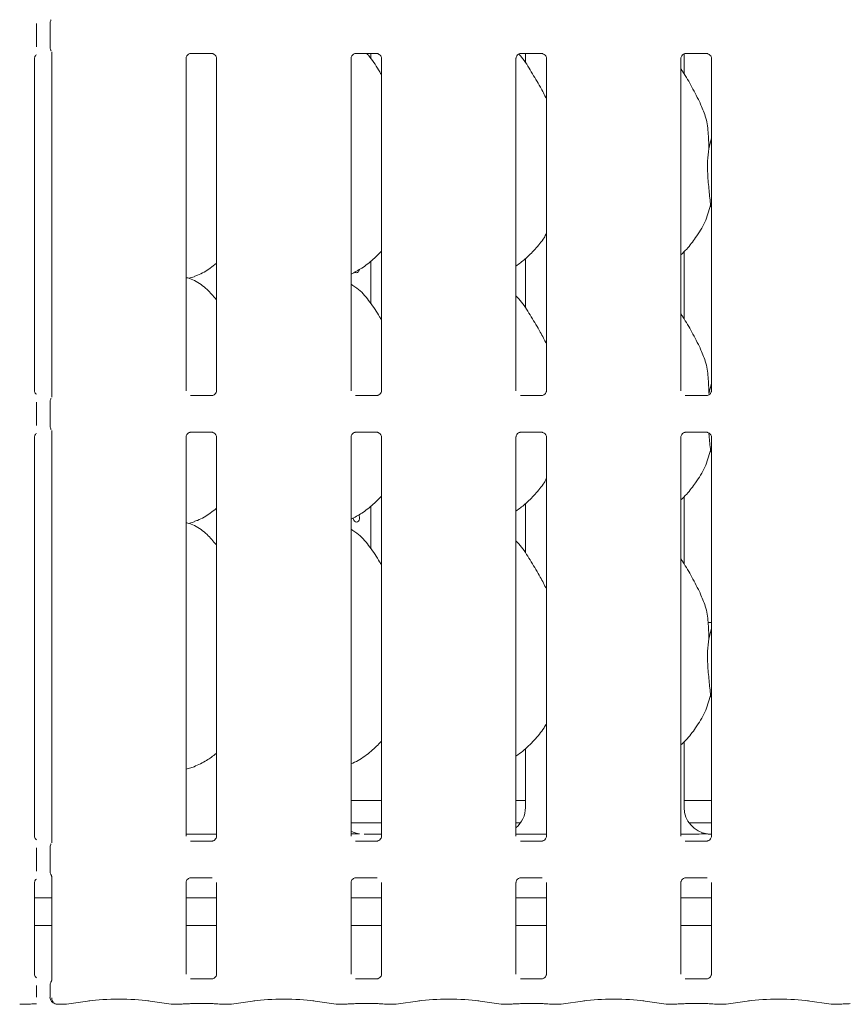
# Model space of a CAD drawing. Units: millimetres. Extents: x 5 to 415, y 5 to 292.
# Drawn here: x 128 to 139, y 95 to 108 of the extents above; entities that cross this region are included whole.
import ezdxf

# ---------------------------------------------------------------- set-up
doc = ezdxf.new("R2010")
doc.units = ezdxf.units.MM
doc.layers.add('SLD-0', color=179, linetype='Continuous')

msp = doc.modelspace()

# ---------------------------------------------------------------- linework, layer by layer
at = {"layer": 'SLD-0', "color": 179, "linetype": 'Continuous', "lineweight": 18}
for p, q in [((127.952, 108.113), (127.952, 108.44)), ((128.144, 108.443), (128.144, 108.11)), ((128.167, 108.042), (128.167, 103.199)), ((130.113, 108.02), (130.109, 108.019)), ((130.113, 108.019), (130.418, 108.019)), ((132.425, 108.02), (132.421, 108.019)), ((132.425, 108.019), (132.73, 108.019)), ((132.644, 107.948), (132.644, 108.019)), ((134.738, 108.02), (134.734, 108.019)), ((134.738, 108.019), (135.043, 108.019)), ((134.808, 108.019), (134.808, 107.889)), ((137.035, 107.731), (137.035, 108.015)), ((137.05, 108.02), (137.046, 108.019)), ((137.05, 108.019), (137.355, 108.019)), ((127.927, 103.289), (127.927, 107.952)), ((130.052, 103.289), (130.052, 107.952)), ((130.479, 107.952), (130.479, 103.289)), ((132.364, 103.289), (132.364, 107.952)), ((132.792, 107.952), (132.792, 103.289)), ((134.677, 103.289), (134.677, 107.952)), ((135.104, 107.952), (135.104, 103.289)), ((136.989, 103.289), (136.989, 107.952)), ((137.417, 107.952), (137.417, 103.289)), ((137.381, 106.686), (137.417, 106.83)), ((137.417, 105.858), (137.405, 105.89)), ((134.808, 105.14), (134.808, 104.451)), ((137.035, 104.293), (137.035, 105.242)), ((132.644, 104.51), (132.644, 105.109)), ((130.089, 104.866), (130.167, 104.889)), ((137.381, 103.249), (137.417, 103.392)), ((130.418, 103.222), (130.113, 103.222)), ((130.418, 103.221), (130.422, 103.222)), ((132.73, 103.222), (132.425, 103.222)), ((132.73, 103.221), (132.735, 103.222)), ((135.043, 103.222), (134.738, 103.222)), ((135.043, 103.221), (135.047, 103.222)), ((137.355, 103.222), (137.05, 103.222)), ((137.355, 103.221), (137.36, 103.222)), ((127.952, 102.801), (127.952, 103.128)), ((128.144, 103.131), (128.144, 102.798)), ((127.927, 97.039), (127.927, 102.64)), ((128.167, 102.73), (128.167, 96.949)), ((130.052, 97.039), (130.052, 102.64)), ((130.113, 102.707), (130.109, 102.707)), ((130.113, 102.707), (130.418, 102.707)), ((130.479, 102.639), (130.479, 97.039)), ((132.364, 97.039), (132.364, 102.64)), ((132.425, 102.707), (132.421, 102.707)), ((132.425, 102.707), (132.73, 102.707)), ((132.792, 102.639), (132.792, 97.039)), ((134.677, 97.039), (134.677, 102.64)), ((134.738, 102.707), (134.734, 102.707)), ((134.738, 102.707), (135.043, 102.707)), ((135.104, 102.639), (135.104, 97.039)), ((136.989, 97.039), (136.989, 102.64)), ((137.05, 102.707), (137.046, 102.707)), ((137.05, 102.707), (137.355, 102.707)), ((137.417, 102.639), (137.417, 97.039)), ((137.417, 102.42), (137.405, 102.453)), ((137.035, 100.856), (137.035, 101.805)), ((132.644, 101.073), (132.644, 101.672)), ((134.808, 101.703), (134.808, 101.014)), ((132.473, 101.549), (132.48, 101.535)), ((132.48, 101.535), (132.484, 101.515)), ((130.089, 101.428), (130.167, 101.451)), ((132.396, 101.495), (132.395, 101.508)), ((132.402, 101.475), (132.396, 101.495)), ((132.413, 101.459), (132.402, 101.475)), ((132.426, 101.449), (132.413, 101.459)), ((132.441, 101.445), (132.426, 101.449)), ((132.455, 101.449), (132.441, 101.445)), ((132.468, 101.459), (132.455, 101.449)), ((132.477, 101.474), (132.468, 101.459)), ((132.483, 101.494), (132.477, 101.474)), ((132.484, 101.515), (132.483, 101.494)), ((137.417, 100.039), (137.371, 100.039)), ((137.381, 99.811), (137.417, 99.955)), ((137.417, 98.983), (137.405, 99.015)), ((137.035, 97.441), (137.035, 98.366)), ((134.808, 98.268), (134.808, 97.441)), ((130.052, 97.98), (130.167, 98.014)), ((132.364, 97.539), (132.792, 97.539)), ((134.677, 97.539), (134.808, 97.539)), ((137.035, 97.539), (137.417, 97.539)), ((132.364, 97.227), (132.792, 97.227)), ((134.677, 97.227), (134.74, 97.227)), ((137.103, 97.227), (137.417, 97.227)), ((130.052, 97.07), (130.479, 97.07)), ((130.418, 96.972), (130.113, 96.972)), ((130.418, 96.971), (130.422, 96.972)), ((132.73, 96.972), (132.425, 96.972)), ((132.792, 97.07), (132.549, 97.07)), ((132.549, 97.07), (132.549, 97.07)), ((132.73, 96.971), (132.735, 96.972)), ((134.677, 97.07), (135.104, 97.07)), ((135.043, 96.972), (134.738, 96.972)), ((135.043, 96.971), (135.047, 96.972)), ((136.989, 97.07), (137.182, 97.07)), ((137.355, 96.972), (137.05, 96.972)), ((137.355, 96.971), (137.36, 96.972)), ((127.952, 96.551), (127.952, 96.878)), ((128.144, 96.881), (128.144, 96.548)), ((128.167, 96.48), (128.167, 95.015)), ((130.113, 96.457), (130.109, 96.457)), ((130.113, 96.457), (130.418, 96.457)), ((132.425, 96.457), (132.421, 96.457)), ((132.425, 96.457), (132.73, 96.457)), ((134.738, 96.457), (134.734, 96.457)), ((134.738, 96.457), (135.043, 96.457)), ((137.05, 96.457), (137.046, 96.457)), ((137.05, 96.457), (137.355, 96.457)), ((127.927, 95.105), (127.927, 96.39)), ((130.052, 95.105), (130.052, 96.39)), ((130.479, 96.389), (130.479, 95.105)), ((132.364, 95.105), (132.364, 96.39)), ((132.792, 96.389), (132.792, 95.105)), ((134.677, 95.105), (134.677, 96.39)), ((135.104, 96.389), (135.104, 95.105)), ((136.989, 95.105), (136.989, 96.39)), ((137.417, 96.389), (137.417, 95.105)), ((128.167, 96.177), (127.927, 96.177)), ((130.479, 96.177), (130.052, 96.177)), ((132.792, 96.177), (132.364, 96.177)), ((135.104, 96.177), (134.677, 96.177)), ((137.417, 96.177), (136.989, 96.177)), ((128.167, 95.789), (127.927, 95.789)), ((130.479, 95.789), (130.052, 95.789)), ((132.792, 95.789), (132.364, 95.789)), ((135.104, 95.789), (134.677, 95.789)), ((137.417, 95.789), (136.989, 95.789)), ((130.418, 95.038), (130.113, 95.038)), ((130.418, 95.037), (130.422, 95.038)), ((132.73, 95.038), (132.425, 95.038)), ((132.73, 95.037), (132.735, 95.038)), ((135.043, 95.038), (134.738, 95.038)), ((135.043, 95.037), (135.047, 95.038)), ((137.355, 95.038), (137.05, 95.038)), ((137.355, 95.037), (137.36, 95.038)), ((127.952, 94.782), (127.952, 94.944)), ((128.144, 94.947), (128.144, 94.78)), ((127.728, 94.682), (127.851, 94.682)), ((127.851, 94.683), (127.85, 94.682)), ((128.249, 94.682), (128.365, 94.682)), ((128.374, 94.683), (128.702, 94.729)), ((129.516, 94.729), (129.844, 94.683)), ((129.853, 94.682), (129.976, 94.682)), ((129.975, 94.682), (129.976, 94.683)), ((130.114, 94.691), (130.417, 94.691)), ((130.555, 94.682), (130.678, 94.682)), ((130.687, 94.683), (131.015, 94.729)), ((131.828, 94.729), (132.156, 94.683)), ((132.166, 94.682), (132.289, 94.682)), ((132.288, 94.682), (132.289, 94.683)), ((132.427, 94.691), (132.729, 94.691)), ((132.867, 94.682), (132.99, 94.682)), ((132.999, 94.683), (133.327, 94.729)), ((134.141, 94.729), (134.469, 94.683)), ((134.478, 94.682), (134.601, 94.682)), ((134.6, 94.682), (134.601, 94.683)), ((134.739, 94.691), (135.042, 94.691)), ((135.18, 94.682), (135.303, 94.682)), ((135.312, 94.683), (135.64, 94.729)), ((136.453, 94.729), (136.781, 94.683)), ((136.791, 94.682), (136.914, 94.682)), ((136.914, 94.683), (136.913, 94.682)), ((137.052, 94.691), (137.354, 94.691)), ((137.492, 94.682), (137.615, 94.682)), ((137.624, 94.683), (137.952, 94.729)), ((138.766, 94.729), (139.094, 94.683)), ((139.103, 94.682), (139.226, 94.682)), ((139.226, 94.683), (139.225, 94.682))]:
    msp.add_line(p, q, dxfattribs=at)
msp.add_arc((128.237, 94.78), 0.0938, 180, 256.921, dxfattribs=at)
for centre, major_axis, ratio, start_param, end_param in [((134.427, 97.444), (0.374, -0.078), 0.981201, 5.627789, 6.486872), ((137.416, 97.444), (0.374, 0.078), 0.981201, 2.937906, 4.361629), ((132.541, 97.444), (0.374, 0.078), 0.981201, 4.026745, 4.361629), ((136.382, 97.289), (1.132, -0.203), 0.07335, 5.758192, 5.893922), ((129.109, 94.67), (0.594, 0), 0.140541, 0.785398, 2.356194), ((131.422, 94.67), (0.594, 0), 0.140541, 0.785398, 2.356194), ((133.734, 94.67), (0.594, 0), 0.140541, 0.785398, 2.356194), ((136.047, 94.67), (0.594, 0), 0.140541, 0.785398, 2.356194), ((138.359, 94.67), (0.594, 0), 0.140541, 0.785398, 2.356194), ((127.73, 94.776), (0.0102, 0.0932), 0.606409, 3.123031, 3.320171), ((127.73, 94.776), (0.0018, 0.0937), 0.137621, 3.144343, 3.283933), ((128.363, 94.776), (-0.0018, 0.0937), 0.137621, 2.999252, 3.138889), ((128.363, 94.776), (-0.0102, 0.0932), 0.606409, 2.963015, 3.160154), ((129.855, 94.776), (0.0102, 0.0932), 0.606409, 3.123031, 3.320171), ((129.855, 94.776), (0.0018, 0.0937), 0.137621, 3.144307, 3.283933), ((130.676, 94.776), (-0.0018, 0.0937), 0.137621, 2.999252, 3.138891), ((130.676, 94.776), (-0.0102, 0.0932), 0.606409, 2.963015, 3.160154), ((132.168, 94.776), (0.0102, 0.0932), 0.606409, 3.123031, 3.320171), ((132.168, 94.776), (0.0018, 0.0937), 0.137621, 3.144307, 3.283933), ((132.988, 94.776), (-0.0018, 0.0937), 0.137621, 2.999252, 3.138893), ((132.988, 94.776), (-0.0102, 0.0932), 0.606409, 2.963015, 3.160154), ((134.48, 94.776), (0.0102, 0.0932), 0.606409, 3.123031, 3.320171), ((134.48, 94.776), (0.0018, 0.0937), 0.137621, 3.144307, 3.283933), ((135.301, 94.776), (-0.0018, 0.0937), 0.137621, 2.999252, 3.138896), ((135.301, 94.776), (-0.0102, 0.0932), 0.606409, 2.963015, 3.160154), ((136.793, 94.776), (0.0102, 0.0932), 0.606409, 3.123031, 3.320171), ((136.793, 94.776), (0.0018, 0.0937), 0.137621, 3.144307, 3.283933), ((137.613, 94.776), (-0.0018, 0.0937), 0.137621, 2.999252, 3.138898), ((137.613, 94.776), (-0.0102, 0.0932), 0.606409, 2.963015, 3.160154), ((139.105, 94.776), (0.0102, 0.0932), 0.606409, 3.123031, 3.320171), ((139.105, 94.776), (0.0018, 0.0937), 0.137621, 3.144307, 3.283933)]:
    msp.add_ellipse(centre, major_axis=major_axis, ratio=ratio, start_param=start_param, end_param=end_param, dxfattribs=at)
for points, knots in [([(128.144, 108.443), (128.144, 108.45), (128.145, 108.464), (128.151, 108.482), (128.157, 108.491), (128.159, 108.494)], [0, 0, 0, 0, 0.389762, 0.796274, 1, 1, 1, 1]), ([(128.144, 108.111), (128.144, 108.104), (128.145, 108.089), (128.151, 108.072), (128.157, 108.062), (128.159, 108.059)], [0, 0, 0, 0, 0.389592, 0.796276, 1, 1, 1, 1]), ([(130.052, 107.952), (130.052, 107.953), (130.052, 107.956), (130.054, 107.97), (130.064, 107.992), (130.084, 108.01), (130.103, 108.018), (130.113, 108.019), (130.114, 108.019), (130.114, 108.019)], [0, 0, 0, 0, 0.051119, 0.183738, 0.384256, 0.649697, 0.8274, 0.922504, 1, 1, 1, 1]), ([(130.417, 108.019), (130.417, 108.019), (130.417, 108.019), (130.421, 108.019), (130.432, 108.016), (130.451, 108.007), (130.469, 107.988), (130.478, 107.965), (130.479, 107.953), (130.479, 107.951), (130.479, 107.951)], [0, 0, 0, 0, 0.033728, 0.114904, 0.223037, 0.382199, 0.65112, 0.867473, 0.988472, 1, 1, 1, 1]), ([(132.364, 107.952), (132.364, 107.953), (132.364, 107.956), (132.367, 107.97), (132.377, 107.992), (132.397, 108.01), (132.416, 108.018), (132.425, 108.019), (132.426, 108.019), (132.426, 108.019)], [0, 0, 0, 0, 0.051119, 0.183738, 0.384256, 0.649697, 0.8274, 0.922504, 1, 1, 1, 1]), ([(132.792, 107.72), (132.783, 107.734), (132.734, 107.817), (132.672, 107.926), (132.6, 108.003), (132.585, 108.019)], [0, 0, 0, 0, 0.144598, 0.822427, 1, 1, 1, 1]), ([(132.73, 108.019), (132.73, 108.019), (132.729, 108.019), (132.734, 108.019), (132.744, 108.016), (132.763, 108.007), (132.782, 107.988), (132.791, 107.965), (132.792, 107.953), (132.792, 107.951), (132.792, 107.951)], [0, 0, 0, 0, 0.033728, 0.114904, 0.223037, 0.382199, 0.65112, 0.867473, 0.988472, 1, 1, 1, 1]), ([(134.677, 107.952), (134.677, 107.953), (134.677, 107.956), (134.679, 107.97), (134.689, 107.992), (134.709, 108.01), (134.728, 108.018), (134.738, 108.019), (134.739, 108.019), (134.739, 108.019)], [0, 0, 0, 0, 0.051119, 0.183738, 0.384256, 0.649697, 0.8274, 0.922504, 1, 1, 1, 1]), ([(135.042, 108.019), (135.042, 108.019), (135.042, 108.019), (135.046, 108.019), (135.057, 108.016), (135.076, 108.007), (135.094, 107.988), (135.103, 107.965), (135.104, 107.953), (135.104, 107.951), (135.104, 107.951)], [0, 0, 0, 0, 0.033728, 0.114904, 0.223037, 0.382199, 0.65112, 0.867473, 0.988472, 1, 1, 1, 1]), ([(136.989, 107.952), (136.989, 107.953), (136.989, 107.956), (136.992, 107.97), (137.002, 107.992), (137.022, 108.01), (137.041, 108.018), (137.05, 108.019), (137.051, 108.019), (137.051, 108.019)], [0, 0, 0, 0, 0.051119, 0.183738, 0.384256, 0.649697, 0.8274, 0.922504, 1, 1, 1, 1]), ([(137.355, 108.019), (137.355, 108.019), (137.354, 108.019), (137.359, 108.019), (137.369, 108.016), (137.388, 108.007), (137.407, 107.988), (137.416, 107.965), (137.417, 107.953), (137.417, 107.951), (137.417, 107.951)], [0, 0, 0, 0, 0.033728, 0.114904, 0.223037, 0.382199, 0.65112, 0.867473, 0.988472, 1, 1, 1, 1]), ([(127.927, 107.952), (127.927, 107.953), (127.927, 107.956), (127.929, 107.97), (127.937, 107.989), (127.949, 107.998), (127.954, 108.002)], [0, 0, 0, 0, 0.093545, 0.336229, 0.703179, 1, 1, 1, 1]), ([(135.104, 107.383), (135.077, 107.439), (135.014, 107.564), (134.892, 107.757), (134.799, 107.923), (134.729, 107.998), (134.717, 108.012)], [0, 0, 0, 0, 0.266559, 0.604514, 0.927851, 1, 1, 1, 1]), ([(137.263, 107.318), (137.224, 107.395), (137.15, 107.542), (137.055, 107.705), (136.998, 107.79), (136.989, 107.804)], [0, 0, 0, 0, 0.480702, 0.918323, 1, 1, 1, 1]), ([(137.26, 107.318), (137.286, 107.26), (137.344, 107.133), (137.376, 106.916), (137.379, 106.764), (137.381, 106.686)], [0, 0, 0, 0, 0.293054, 0.643144, 1, 1, 1, 1]), ([(137.381, 106.686), (137.373, 106.628), (137.359, 106.51), (137.363, 106.314), (137.384, 106.095), (137.398, 105.958), (137.405, 105.89)], [0, 0, 0, 0, 0.2242068, 0.4515602, 0.7276803, 1, 1, 1, 1]), ([(137.405, 105.89), (137.382, 105.81), (137.334, 105.649), (137.207, 105.448), (137.093, 105.296), (137.017, 105.222), (136.989, 105.196)], [0, 0, 0, 0, 0.303627, 0.612703, 0.860925, 1, 1, 1, 1]), ([(135.104, 105.494), (135.093, 105.474), (135.049, 105.396), (134.947, 105.275), (134.816, 105.14), (134.719, 105.069), (134.677, 105.038)], [0, 0, 0, 0, 0.1051674, 0.4284788, 0.749344, 1, 1, 1, 1]), ([(132.792, 105.249), (132.754, 105.21), (132.67, 105.122), (132.526, 105.011), (132.415, 104.952), (132.364, 104.924)], [0, 0, 0, 0, 0.300469, 0.676485, 1, 1, 1, 1]), ([(130.473, 105.074), (130.446, 105.052), (130.365, 104.989), (130.262, 104.924), (130.18, 104.897), (130.164, 104.892)], [0, 0, 0, 0, 0.287572, 0.859597, 1, 1, 1, 1]), ([(132.482, 104.991), (132.481, 104.986), (132.478, 104.973), (132.468, 104.958), (132.455, 104.948), (132.441, 104.944), (132.428, 104.947), (132.421, 104.953), (132.418, 104.955)], [0, 0, 0, 0, 0.161043, 0.344773, 0.528753, 0.712601, 0.896183, 1, 1, 1, 1]), ([(130.473, 104.568), (130.433, 104.617), (130.346, 104.723), (130.205, 104.819), (130.099, 104.868), (130.058, 104.874), (130.049, 104.876)], [0, 0, 0, 0, 0.357071, 0.764887, 0.950422, 1, 1, 1, 1]), ([(132.792, 104.282), (132.783, 104.297), (132.734, 104.379), (132.635, 104.531), (132.504, 104.694), (132.401, 104.761), (132.364, 104.784)], [0, 0, 0, 0, 0.079672, 0.453139, 0.806383, 1, 1, 1, 1]), ([(135.104, 103.946), (135.076, 104.001), (135.014, 104.127), (134.893, 104.32), (134.787, 104.502), (134.703, 104.591), (134.677, 104.619)], [0, 0, 0, 0, 0.247361, 0.560978, 0.861027, 1, 1, 1, 1]), ([(137.263, 103.881), (137.224, 103.958), (137.15, 104.104), (137.055, 104.267), (136.998, 104.353), (136.989, 104.366)], [0, 0, 0, 0, 0.4807, 0.918323, 1, 1, 1, 1]), ([(137.26, 103.881), (137.286, 103.823), (137.344, 103.695), (137.376, 103.479), (137.379, 103.326), (137.381, 103.249)], [0, 0, 0, 0, 0.293051, 0.643144, 1, 1, 1, 1]), ([(127.954, 103.239), (127.948, 103.244), (127.935, 103.255), (127.928, 103.276), (127.927, 103.288), (127.927, 103.29), (127.927, 103.29)], [0, 0, 0, 0, 0.362655, 0.757892, 0.97894, 1, 1, 1, 1]), ([(128.144, 103.13), (128.144, 103.137), (128.145, 103.152), (128.151, 103.169), (128.157, 103.178), (128.159, 103.182)], [0, 0, 0, 0, 0.389762, 0.796274, 1, 1, 1, 1]), ([(130.479, 103.289), (130.479, 103.288), (130.479, 103.285), (130.477, 103.271), (130.466, 103.249), (130.447, 103.231), (130.427, 103.223), (130.418, 103.222), (130.417, 103.222), (130.417, 103.222)], [0, 0, 0, 0, 0.051118, 0.183732, 0.384247, 0.649702, 0.827402, 0.922505, 1, 1, 1, 1]), ([(132.792, 103.289), (132.792, 103.288), (132.792, 103.285), (132.789, 103.271), (132.779, 103.249), (132.759, 103.231), (132.74, 103.223), (132.73, 103.222), (132.73, 103.222), (132.729, 103.222)], [0, 0, 0, 0, 0.051118, 0.183732, 0.384247, 0.649702, 0.827402, 0.922505, 1, 1, 1, 1]), ([(135.104, 103.289), (135.104, 103.288), (135.104, 103.285), (135.102, 103.271), (135.091, 103.249), (135.072, 103.231), (135.052, 103.223), (135.043, 103.222), (135.042, 103.222), (135.042, 103.222)], [0, 0, 0, 0, 0.051118, 0.183732, 0.384247, 0.649702, 0.827402, 0.922505, 1, 1, 1, 1]), ([(137.417, 103.289), (137.417, 103.288), (137.417, 103.285), (137.414, 103.271), (137.404, 103.249), (137.384, 103.231), (137.365, 103.223), (137.355, 103.222), (137.355, 103.222), (137.354, 103.222)], [0, 0, 0, 0, 0.051118, 0.183732, 0.384247, 0.649702, 0.827402, 0.922505, 1, 1, 1, 1]), ([(128.144, 102.798), (128.144, 102.791), (128.145, 102.777), (128.151, 102.759), (128.157, 102.75), (128.159, 102.747)], [0, 0, 0, 0, 0.389592, 0.796276, 1, 1, 1, 1]), ([(127.927, 102.639), (127.927, 102.64), (127.927, 102.643), (127.929, 102.657), (127.937, 102.676), (127.949, 102.685), (127.954, 102.689)], [0, 0, 0, 0, 0.093556, 0.336223, 0.703193, 1, 1, 1, 1]), ([(130.052, 102.639), (130.052, 102.64), (130.052, 102.643), (130.054, 102.658), (130.064, 102.679), (130.084, 102.697), (130.103, 102.705), (130.113, 102.707), (130.114, 102.707), (130.114, 102.707)], [0, 0, 0, 0, 0.051124, 0.183735, 0.384263, 0.649696, 0.827398, 0.922504, 1, 1, 1, 1]), ([(130.417, 102.707), (130.417, 102.707), (130.417, 102.707), (130.421, 102.706), (130.432, 102.704), (130.451, 102.695), (130.469, 102.675), (130.478, 102.653), (130.479, 102.641), (130.479, 102.639), (130.479, 102.639)], [0, 0, 0, 0, 0.033728, 0.114903, 0.223034, 0.382195, 0.651115, 0.867477, 0.988476, 1, 1, 1, 1]), ([(132.364, 102.639), (132.364, 102.64), (132.364, 102.643), (132.367, 102.658), (132.377, 102.679), (132.397, 102.697), (132.416, 102.705), (132.425, 102.707), (132.426, 102.707), (132.426, 102.707)], [0, 0, 0, 0, 0.051124, 0.183735, 0.384263, 0.649696, 0.827398, 0.922504, 1, 1, 1, 1]), ([(132.73, 102.707), (132.73, 102.707), (132.729, 102.707), (132.734, 102.706), (132.744, 102.704), (132.763, 102.695), (132.782, 102.675), (132.791, 102.653), (132.792, 102.641), (132.792, 102.639), (132.792, 102.639)], [0, 0, 0, 0, 0.033728, 0.114903, 0.223034, 0.382195, 0.651115, 0.867477, 0.988476, 1, 1, 1, 1]), ([(134.677, 102.639), (134.677, 102.64), (134.677, 102.643), (134.679, 102.658), (134.689, 102.679), (134.709, 102.697), (134.728, 102.705), (134.738, 102.707), (134.739, 102.707), (134.739, 102.707)], [0, 0, 0, 0, 0.051124, 0.183735, 0.384263, 0.649696, 0.827398, 0.922504, 1, 1, 1, 1]), ([(135.042, 102.707), (135.042, 102.707), (135.042, 102.707), (135.046, 102.706), (135.057, 102.704), (135.076, 102.695), (135.094, 102.675), (135.103, 102.653), (135.104, 102.641), (135.104, 102.639), (135.104, 102.639)], [0, 0, 0, 0, 0.033728, 0.114903, 0.223034, 0.382195, 0.651115, 0.867477, 0.988476, 1, 1, 1, 1]), ([(136.989, 102.639), (136.989, 102.64), (136.989, 102.643), (136.992, 102.658), (137.002, 102.679), (137.022, 102.697), (137.041, 102.705), (137.05, 102.707), (137.051, 102.707), (137.051, 102.707)], [0, 0, 0, 0, 0.051124, 0.183735, 0.384263, 0.649696, 0.827398, 0.922504, 1, 1, 1, 1]), ([(137.355, 102.707), (137.355, 102.707), (137.354, 102.707), (137.359, 102.706), (137.369, 102.704), (137.388, 102.695), (137.407, 102.675), (137.416, 102.653), (137.417, 102.641), (137.417, 102.639), (137.417, 102.639)], [0, 0, 0, 0, 0.033728, 0.114903, 0.223034, 0.382195, 0.651115, 0.867477, 0.988476, 1, 1, 1, 1]), ([(137.381, 102.697), (137.382, 102.685), (137.389, 102.598), (137.398, 102.52), (137.405, 102.453)], [0, 0, 0, 0, 0.13929, 1, 1, 1, 1]), ([(137.405, 102.453), (137.382, 102.373), (137.334, 102.211), (137.207, 102.011), (137.093, 101.858), (137.017, 101.785), (136.989, 101.759)], [0, 0, 0, 0, 0.303628, 0.6127, 0.860922, 1, 1, 1, 1]), ([(135.104, 102.056), (135.093, 102.037), (135.049, 101.959), (134.947, 101.838), (134.816, 101.702), (134.719, 101.632), (134.677, 101.601)], [0, 0, 0, 0, 0.105167, 0.428478, 0.749344, 1, 1, 1, 1]), ([(132.792, 101.811), (132.754, 101.772), (132.67, 101.684), (132.526, 101.574), (132.415, 101.514), (132.364, 101.486)], [0, 0, 0, 0, 0.300468, 0.676484, 1, 1, 1, 1]), ([(130.473, 101.636), (130.446, 101.615), (130.365, 101.551), (130.262, 101.486), (130.18, 101.46), (130.164, 101.455)], [0, 0, 0, 0, 0.2875746, 0.859596, 1, 1, 1, 1]), ([(130.473, 101.13), (130.433, 101.179), (130.346, 101.285), (130.205, 101.382), (130.099, 101.43), (130.058, 101.437), (130.049, 101.438)], [0, 0, 0, 0, 0.357068, 0.764888, 0.950422, 1, 1, 1, 1]), ([(132.792, 100.845), (132.783, 100.859), (132.734, 100.942), (132.635, 101.094), (132.504, 101.256), (132.401, 101.323), (132.364, 101.347)], [0, 0, 0, 0, 0.07967, 0.453135, 0.80638, 1, 1, 1, 1]), ([(135.104, 100.508), (135.076, 100.564), (135.014, 100.689), (134.893, 100.883), (134.787, 101.064), (134.703, 101.154), (134.677, 101.182)], [0, 0, 0, 0, 0.247361, 0.560976, 0.861024, 1, 1, 1, 1]), ([(137.263, 100.443), (137.224, 100.52), (137.15, 100.667), (137.055, 100.83), (136.998, 100.915), (136.989, 100.929)], [0, 0, 0, 0, 0.480703, 0.918326, 1, 1, 1, 1]), ([(137.26, 100.443), (137.286, 100.385), (137.344, 100.258), (137.376, 100.041), (137.379, 99.889), (137.381, 99.811)], [0, 0, 0, 0, 0.293052, 0.643146, 1, 1, 1, 1]), ([(137.381, 99.811), (137.373, 99.753), (137.359, 99.635), (137.363, 99.439), (137.384, 99.22), (137.398, 99.083), (137.405, 99.015)], [0, 0, 0, 0, 0.224208, 0.451559, 0.727681, 1, 1, 1, 1]), ([(137.405, 99.015), (137.382, 98.935), (137.334, 98.774), (137.204, 98.568), (137.09, 98.415), (137.012, 98.343), (136.989, 98.322)], [0, 0, 0, 0, 0.303853, 0.613162, 0.885838, 1, 1, 1, 1]), ([(135.104, 98.619), (135.093, 98.599), (135.045, 98.515), (134.934, 98.386), (134.802, 98.251), (134.709, 98.187), (134.677, 98.165)], [0, 0, 0, 0, 0.105378, 0.460985, 0.814092, 1, 1, 1, 1]), ([(132.792, 98.373), (132.744, 98.325), (132.644, 98.225), (132.499, 98.116), (132.398, 98.069), (132.364, 98.053)], [0, 0, 0, 0, 0.374433, 0.790749, 1, 1, 1, 1]), ([(130.473, 98.198), (130.429, 98.165), (130.334, 98.091), (130.223, 98.042), (130.163, 98.015)], [0, 0, 0, 0, 0.453231, 1, 1, 1, 1]), ([(127.954, 96.989), (127.948, 96.994), (127.935, 97.005), (127.928, 97.026), (127.927, 97.038), (127.927, 97.04), (127.927, 97.04)], [0, 0, 0, 0, 0.362634, 0.757903, 0.978948, 1, 1, 1, 1]), ([(130.479, 97.039), (130.479, 97.038), (130.479, 97.035), (130.477, 97.021), (130.466, 96.999), (130.447, 96.981), (130.427, 96.973), (130.418, 96.972), (130.417, 96.972), (130.417, 96.972)], [0, 0, 0, 0, 0.0511234, 0.1837378, 0.3842427, 0.6497047, 0.8274007, 0.9225048, 1, 1, 1, 1]), ([(132.48, 97.072), (132.478, 97.072), (132.47, 97.072), (132.431, 97.071), (132.393, 97.071), (132.364, 97.071)], [0, 0, 0, 0, 0.071506, 0.291847, 1, 1, 1, 1]), ([(132.48, 97.072), (132.481, 97.072), (132.483, 97.072), (132.485, 97.072), (132.485, 97.072)], [0, 0, 0, 0, 0.9640844, 1, 1, 1, 1]), ([(132.792, 97.039), (132.792, 97.038), (132.792, 97.035), (132.789, 97.021), (132.779, 96.999), (132.759, 96.981), (132.74, 96.973), (132.73, 96.972), (132.73, 96.972), (132.729, 96.972)], [0, 0, 0, 0, 0.0511234, 0.1837378, 0.3842427, 0.6497047, 0.8274007, 0.9225048, 1, 1, 1, 1]), ([(135.104, 97.039), (135.104, 97.038), (135.104, 97.035), (135.102, 97.021), (135.091, 96.999), (135.072, 96.981), (135.052, 96.973), (135.043, 96.972), (135.042, 96.972), (135.042, 96.972)], [0, 0, 0, 0, 0.0511234, 0.1837378, 0.3842427, 0.6497047, 0.8274007, 0.9225048, 1, 1, 1, 1]), ([(137.355, 97.072), (137.353, 97.072), (137.345, 97.072), (137.299, 97.071), (137.243, 97.071), (137.194, 97.07), (137.182, 97.07)], [0, 0, 0, 0, 0.0490463, 0.2001792, 0.8034383, 1, 1, 1, 1]), ([(137.417, 97.039), (137.417, 97.038), (137.417, 97.035), (137.414, 97.021), (137.404, 96.999), (137.384, 96.981), (137.365, 96.973), (137.355, 96.972), (137.355, 96.972), (137.354, 96.972)], [0, 0, 0, 0, 0.0511234, 0.1837378, 0.3842427, 0.6497047, 0.8274007, 0.9225048, 1, 1, 1, 1]), ([(137.355, 97.072), (137.356, 97.072), (137.358, 97.072), (137.36, 97.072), (137.36, 97.072)], [0, 0, 0, 0, 0.9640844, 1, 1, 1, 1]), ([(128.144, 96.88), (128.144, 96.887), (128.145, 96.902), (128.151, 96.919), (128.157, 96.928), (128.159, 96.932)], [0, 0, 0, 0, 0.3897303, 0.796301, 1, 1, 1, 1]), ([(127.927, 96.389), (127.927, 96.39), (127.927, 96.393), (127.929, 96.407), (127.937, 96.426), (127.949, 96.435), (127.954, 96.439)], [0, 0, 0, 0, 0.093558, 0.336247, 0.703187, 1, 1, 1, 1]), ([(128.144, 96.548), (128.144, 96.541), (128.145, 96.527), (128.151, 96.509), (128.157, 96.5), (128.159, 96.497)], [0, 0, 0, 0, 0.389593, 0.796248, 1, 1, 1, 1]), ([(128.16, 96.495), (128.16, 96.495), (128.16, 96.495), (128.16, 96.495), (128.16, 96.494), (128.161, 96.493), (128.162, 96.492), (128.164, 96.487), (128.166, 96.481), (128.167, 96.476), (128.167, 96.477), (128.167, 96.477)], [0, 0, 0, 0, 0.002833, 0.01624, 0.032861, 0.060809, 0.106749, 0.161857, 0.690608, 0.980426, 1, 1, 1, 1]), ([(130.052, 96.389), (130.052, 96.39), (130.052, 96.393), (130.054, 96.408), (130.064, 96.429), (130.084, 96.448), (130.103, 96.455), (130.113, 96.457), (130.114, 96.457), (130.114, 96.457)], [0, 0, 0, 0, 0.051124, 0.183744, 0.384251, 0.6497, 0.827398, 0.922504, 1, 1, 1, 1]), ([(132.364, 96.389), (132.364, 96.39), (132.364, 96.393), (132.367, 96.408), (132.377, 96.429), (132.397, 96.448), (132.416, 96.455), (132.425, 96.457), (132.426, 96.457), (132.426, 96.457)], [0, 0, 0, 0, 0.051124, 0.183744, 0.384251, 0.6497, 0.827398, 0.922504, 1, 1, 1, 1]), ([(134.677, 96.389), (134.677, 96.39), (134.677, 96.393), (134.679, 96.408), (134.689, 96.429), (134.709, 96.448), (134.728, 96.455), (134.738, 96.457), (134.739, 96.457), (134.739, 96.457)], [0, 0, 0, 0, 0.051124, 0.183744, 0.384251, 0.6497, 0.827398, 0.922504, 1, 1, 1, 1]), ([(136.989, 96.389), (136.989, 96.39), (136.989, 96.393), (136.992, 96.408), (137.002, 96.429), (137.022, 96.448), (137.041, 96.455), (137.05, 96.457), (137.051, 96.457), (137.051, 96.457)], [0, 0, 0, 0, 0.051124, 0.183744, 0.384251, 0.6497, 0.827398, 0.922504, 1, 1, 1, 1]), ([(127.954, 95.055), (127.948, 95.06), (127.935, 95.071), (127.928, 95.092), (127.927, 95.104), (127.927, 95.106), (127.927, 95.106)], [0, 0, 0, 0, 0.362634, 0.757903, 0.978948, 1, 1, 1, 1]), ([(130.479, 95.105), (130.479, 95.104), (130.479, 95.101), (130.477, 95.087), (130.466, 95.065), (130.447, 95.047), (130.427, 95.039), (130.418, 95.038), (130.417, 95.038), (130.417, 95.038)], [0, 0, 0, 0, 0.0511234, 0.1837378, 0.3842427, 0.6497047, 0.8274007, 0.9225048, 1, 1, 1, 1]), ([(132.792, 95.105), (132.792, 95.104), (132.792, 95.101), (132.789, 95.087), (132.779, 95.065), (132.759, 95.047), (132.74, 95.039), (132.73, 95.038), (132.73, 95.038), (132.729, 95.038)], [0, 0, 0, 0, 0.0511234, 0.1837378, 0.3842427, 0.6497047, 0.8274007, 0.9225048, 1, 1, 1, 1]), ([(135.104, 95.105), (135.104, 95.104), (135.104, 95.101), (135.102, 95.087), (135.091, 95.065), (135.072, 95.047), (135.052, 95.039), (135.043, 95.038), (135.042, 95.038), (135.042, 95.038)], [0, 0, 0, 0, 0.0511234, 0.1837378, 0.3842427, 0.6497047, 0.8274007, 0.9225048, 1, 1, 1, 1]), ([(137.417, 95.105), (137.417, 95.104), (137.417, 95.101), (137.414, 95.087), (137.404, 95.065), (137.384, 95.047), (137.365, 95.039), (137.355, 95.038), (137.355, 95.038), (137.354, 95.038)], [0, 0, 0, 0, 0.0511234, 0.1837378, 0.3842427, 0.6497047, 0.8274007, 0.9225048, 1, 1, 1, 1]), ([(128.159, 94.998), (128.157, 94.994), (128.151, 94.985), (128.145, 94.968), (128.144, 94.953), (128.144, 94.946)], [0, 0, 0, 0, 0.203754, 0.610413, 1, 1, 1, 1]), ([(128.167, 95.016), (128.167, 95.017), (128.167, 95.019), (128.167, 95.015), (128.165, 95.009), (128.163, 95.004), (128.161, 95.001), (128.16, 95), (128.16, 95), (128.16, 95), (128.16, 95)], [0, 0, 0, 0, 0.175414, 0.414023, 0.691392, 0.875533, 0.962395, 0.984637, 0.996564, 1, 1, 1, 1]), ([(128.252, 94.683), (128.252, 94.683), (128.249, 94.683), (128.237, 94.682), (128.216, 94.687), (128.194, 94.703), (128.179, 94.723), (128.17, 94.747), (128.169, 94.764), (128.168, 94.772)], [0, 0, 0, 0, 0.003302, 0.067594, 0.294507, 0.489053, 0.65892, 0.826137, 1, 1, 1, 1]), ([(127.863, 94.684), (127.86, 94.683), (127.855, 94.682), (127.851, 94.683), (127.849, 94.683), (127.849, 94.683)], [0, 0, 0, 0, 0.682787, 0.975078, 1, 1, 1, 1]), ([(127.856, 94.682), (127.861, 94.683), (127.874, 94.685), (127.907, 94.688), (127.939, 94.69), (127.956, 94.69)], [0, 0, 0, 0, 0.224668, 0.584759, 1, 1, 1, 1]), ([(128.216, 94.689), (128.218, 94.688), (128.22, 94.688), (128.22, 94.688), (128.219, 94.688)], [0, 0, 0, 0, 0.553261, 1, 1, 1, 1]), ([(128.252, 94.683), (128.252, 94.683), (128.251, 94.682), (128.25, 94.682), (128.249, 94.682), (128.249, 94.683)], [0, 0, 0, 0, 0.037361, 0.764272, 1, 1, 1, 1]), ([(129.974, 94.683), (129.974, 94.683), (129.976, 94.683), (129.98, 94.682), (129.985, 94.683), (129.988, 94.684)], [0, 0, 0, 0, 0.024974, 0.317207, 1, 1, 1, 1]), ([(129.981, 94.682), (129.986, 94.683), (129.999, 94.685), (130.032, 94.688), (130.074, 94.69), (130.103, 94.691), (130.114, 94.691)], [0, 0, 0, 0, 0.177656, 0.46206, 0.792355, 1, 1, 1, 1]), ([(130.417, 94.691), (130.426, 94.691), (130.455, 94.691), (130.499, 94.688), (130.534, 94.685), (130.546, 94.682), (130.55, 94.682)], [0, 0, 0, 0, 0.181436, 0.529378, 0.870914, 1, 1, 1, 1]), ([(130.556, 94.683), (130.556, 94.683), (130.555, 94.683), (130.551, 94.682), (130.546, 94.683), (130.543, 94.684)], [0, 0, 0, 0, 0.025494, 0.323808, 1, 1, 1, 1]), ([(130.556, 94.683), (130.556, 94.683), (130.556, 94.683), (130.555, 94.682), (130.555, 94.683), (130.555, 94.683)], [0, 0, 0, 0, 0.039503, 0.502581, 1, 1, 1, 1]), ([(132.287, 94.683), (132.287, 94.683), (132.288, 94.683), (132.293, 94.682), (132.297, 94.683), (132.3, 94.684)], [0, 0, 0, 0, 0.024974, 0.317207, 1, 1, 1, 1]), ([(132.293, 94.682), (132.298, 94.683), (132.311, 94.685), (132.345, 94.688), (132.387, 94.69), (132.415, 94.691), (132.427, 94.691)], [0, 0, 0, 0, 0.177656, 0.46206, 0.792355, 1, 1, 1, 1]), ([(132.729, 94.691), (132.739, 94.691), (132.767, 94.691), (132.812, 94.688), (132.846, 94.685), (132.859, 94.682), (132.862, 94.682)], [0, 0, 0, 0, 0.181436, 0.529378, 0.870914, 1, 1, 1, 1]), ([(132.869, 94.683), (132.869, 94.683), (132.867, 94.683), (132.863, 94.682), (132.859, 94.683), (132.856, 94.684)], [0, 0, 0, 0, 0.025494, 0.323808, 1, 1, 1, 1]), ([(132.869, 94.683), (132.869, 94.683), (132.869, 94.683), (132.868, 94.682), (132.867, 94.683), (132.867, 94.683)], [0, 0, 0, 0, 0.039503, 0.502581, 1, 1, 1, 1]), ([(134.599, 94.683), (134.599, 94.683), (134.601, 94.683), (134.605, 94.682), (134.61, 94.683), (134.613, 94.684)], [0, 0, 0, 0, 0.024974, 0.317207, 1, 1, 1, 1]), ([(134.606, 94.682), (134.611, 94.683), (134.624, 94.685), (134.657, 94.688), (134.699, 94.69), (134.728, 94.691), (134.739, 94.691)], [0, 0, 0, 0, 0.177656, 0.46206, 0.792355, 1, 1, 1, 1]), ([(135.042, 94.691), (135.051, 94.691), (135.08, 94.691), (135.124, 94.688), (135.159, 94.685), (135.171, 94.682), (135.175, 94.682)], [0, 0, 0, 0, 0.181436, 0.529378, 0.870914, 1, 1, 1, 1]), ([(135.168, 94.684), (135.171, 94.683), (135.176, 94.682), (135.18, 94.683), (135.181, 94.683), (135.181, 94.683)], [0, 0, 0, 0, 0.676192, 0.974506, 1, 1, 1, 1]), ([(135.18, 94.683), (135.18, 94.683), (135.18, 94.682), (135.181, 94.683), (135.181, 94.683), (135.181, 94.683)], [0, 0, 0, 0, 0.497419, 0.960497, 1, 1, 1, 1]), ([(136.925, 94.684), (136.922, 94.683), (136.918, 94.682), (136.913, 94.683), (136.912, 94.683), (136.912, 94.683)], [0, 0, 0, 0, 0.682793, 0.975026, 1, 1, 1, 1]), ([(136.918, 94.682), (136.923, 94.683), (136.936, 94.685), (136.97, 94.688), (137.012, 94.69), (137.04, 94.691), (137.052, 94.691)], [0, 0, 0, 0, 0.177667, 0.462067, 0.792357, 1, 1, 1, 1]), ([(137.354, 94.691), (137.364, 94.691), (137.392, 94.691), (137.437, 94.688), (137.471, 94.685), (137.484, 94.682), (137.487, 94.682)], [0, 0, 0, 0, 0.181436, 0.529378, 0.870914, 1, 1, 1, 1]), ([(137.481, 94.684), (137.484, 94.683), (137.488, 94.682), (137.492, 94.683), (137.494, 94.683), (137.494, 94.683)], [0, 0, 0, 0, 0.676192, 0.974506, 1, 1, 1, 1]), ([(137.492, 94.683), (137.492, 94.683), (137.493, 94.682), (137.494, 94.683), (137.494, 94.683), (137.494, 94.683)], [0, 0, 0, 0, 0.497419, 0.960497, 1, 1, 1, 1]), ([(139.238, 94.684), (139.235, 94.683), (139.23, 94.682), (139.226, 94.683), (139.224, 94.683), (139.224, 94.683)], [0, 0, 0, 0, 0.682793, 0.975026, 1, 1, 1, 1]), ([(139.231, 94.682), (139.236, 94.683), (139.249, 94.685), (139.282, 94.688), (139.324, 94.69), (139.353, 94.691), (139.364, 94.691)], [0, 0, 0, 0, 0.177667, 0.462067, 0.792357, 1, 1, 1, 1])]:
    msp.add_open_spline(points, degree=3, knots=knots, dxfattribs=at)

doc.saveas('drawing.dxf')
